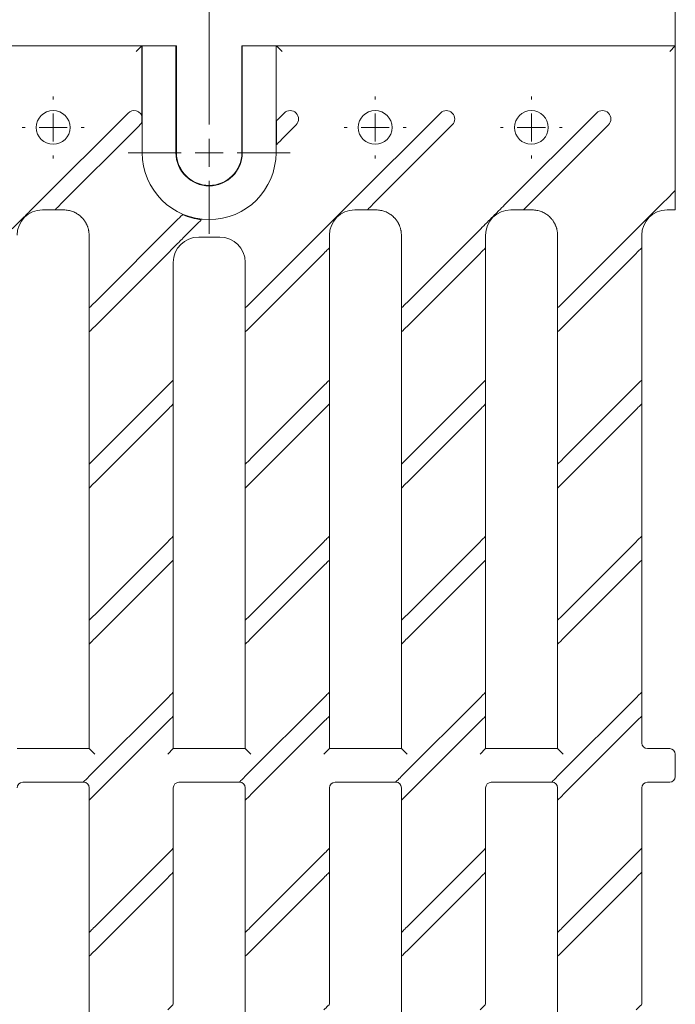
# Paper-space layout 'Лист2' of a CAD drawing. Units: millimetres. Extents: x 0 to 621, y 0 to 420.
# Drawn here: x 282 to 341, y 238 to 326 of the extents above; entities that cross this region are included whole.
import ezdxf

# ---------------------------------------------------------------- set-up
doc = ezdxf.new("R2010")
doc.units = ezdxf.units.MM
doc.layers.add('THICK_LINE', color=7, linetype='Continuous', lineweight=15)
doc.styles.add('SLDTEXTSTYLE1', font='TXT', dxfattribs={"width": 0.7})
doc.dimstyles.new('SLDDIMSTYLE0', dxfattribs={"dimtxt": 5, "dimasz": 3.3, "dimexe": 0, "dimexo": 0.0625, "dimgap": 1.25, "dimtad": 1, "dimlfac": 2, "dimrnd": 1e-09, "dimzin": 12, "dimdsep": 46, "dimtxsty": 'SLDTEXTSTYLE1', "dimsah": 1, "dimcen": 0.09, "dimadec": 0, "dimazin": 3, "dimtfac": 1, "dimtofl": 0, "dimtmove": 0, "dimatfit": 3, "dimfxl": 1, "dimfrac": 2, "dimtolj": 1, "dimtzin": 12, "dimarcsym": 0})
doc.dimstyles.new('SLDDIMSTYLE9', dxfattribs={"dimtxt": 5, "dimasz": 3.3, "dimexe": 0, "dimexo": 0.0625, "dimgap": 1.25, "dimtad": 1, "dimdec": 0, "dimlfac": 2, "dimrnd": 1e-09, "dimzin": 12, "dimdsep": 46, "dimtxsty": 'SLDTEXTSTYLE1', "dimsah": 1, "dimcen": 0.09, "dimadec": 0, "dimazin": 3, "dimtfac": 1, "dimtdec": 0, "dimtofl": 0, "dimtmove": 0, "dimatfit": 3, "dimfxl": 1, "dimfrac": 2, "dimtolj": 1, "dimtzin": 12, "dimarcsym": 0})

# ---------------------------------------------------------------- blocks, each defined once
blk = doc.blocks.new('_D_55')
at = {"layer": 'THICK_LINE', "transparency": 16777216}
for p, q in [((132.651, 321.192), (132.651, 334.494)), ((299.251, 321.192), (299.251, 334.494)), ((132.651, 333.494), (299.251, 333.494))]:
    blk.add_line(p, q, dxfattribs=at)
for points in [[(132.651, 333.494), (135.951, 332.994), (135.951, 333.994)], [(299.251, 333.494), (295.951, 333.994), (295.951, 332.994)]]:
    blk.add_solid(points, dxfattribs=at)
at = {"layer": 'THICK_LINE', "transparency": 16777216, "insert": (210.983, 339.94), "char_height": 5, "attachment_point": 1, "style": 'SLDTEXTSTYLE1'}
blk.add_mtext('333', dxfattribs=at)
blk = doc.blocks.new('_D_56')
at = {"layer": 'THICK_LINE', "transparency": 16777216}
for p, q in [((91.201, 323.494), (91.201, 346.494)), ((340.701, 323.494), (340.701, 346.494)), ((91.201, 345.494), (340.701, 345.494))]:
    blk.add_line(p, q, dxfattribs=at)
for points in [[(91.201, 345.494), (94.501, 344.994), (94.501, 345.994)], [(340.701, 345.494), (337.401, 345.994), (337.401, 344.994)]]:
    blk.add_solid(points, dxfattribs=at)
at = {"layer": 'THICK_LINE', "transparency": 16777216, "insert": (210.726, 351.94), "char_height": 5, "attachment_point": 1, "style": 'SLDTEXTSTYLE1'}
blk.add_mtext('499', dxfattribs=at)
blk = doc.blocks.new('SW_CENTERMARKSYMBOL_45')
at = {"layer": 'THICK_LINE', "color": 0}
for p, q in [((0, 2.5), (0, 2.75)), ((0, 0), (0, 1.25)), ((-2.5, 0), (-2.75, 0)), ((0, 0), (-1.25, 0)), ((0, 0), (0, -1.25)), ((0, 0), (1.25, 0)), ((2.5, 0), (2.75, 0)), ((0, -2.5), (0, -2.75))]:
    blk.add_line(p, q, dxfattribs=at)
blk = doc.blocks.new('SW_CENTERMARKSYMBOL_46')
at = {"layer": 'THICK_LINE', "color": 0}
for p, q in [((0, 2.5), (0, 2.75)), ((0, 0), (0, 1.25)), ((-2.5, 0), (-2.75, 0)), ((0, 0), (-1.25, 0)), ((0, 0), (0, -1.25)), ((0, 0), (1.25, 0)), ((2.5, 0), (2.75, 0)), ((0, -2.5), (0, -2.75))]:
    blk.add_line(p, q, dxfattribs=at)
blk = doc.blocks.new('SW_CENTERMARKSYMBOL_47')
at = {"layer": 'THICK_LINE', "color": 0}
for p, q in [((0, 2.5), (0, 2.75)), ((0, 0), (0, 1.25)), ((-2.5, 0), (-2.75, 0)), ((0, 0), (-1.25, 0)), ((0, 0), (0, -1.25)), ((0, 0), (1.25, 0)), ((2.5, 0), (2.75, 0)), ((0, -2.5), (0, -2.75))]:
    blk.add_line(p, q, dxfattribs=at)
blk = doc.blocks.new('SW_CENTERMARKSYMBOL_60')
at = {"layer": 'THICK_LINE', "color": 0}
for p, q in [((0, 2.5), (0, 7.198)), ((0, 0), (0, 1.25)), ((-2.5, 0), (-7.198, 0)), ((0, 0), (-1.25, 0)), ((0, 0), (0, -1.25)), ((0, 0), (1.25, 0)), ((2.5, 0), (7.198, 0)), ((0, -2.5), (0, -7.198))]:
    blk.add_line(p, q, dxfattribs=at)

psp = doc.layouts.new('Лист2')

# ---------------------------------------------------------------- linework, layer by layer
at = {"color": 7, "linetype": 'Continuous', "lineweight": 15}
for p, q in [((138.6469, 323.4941), (293.2556, 323.4941)), ((293.2556, 323.4941), (292.7556, 322.9941)), ((293.2556, 323.4941), (293.2556, 317.3115)), ((293.2556, 323.4941), (293.3036, 323.4941)), ((293.3036, 323.4941), (293.3036, 313.9941)), ((296.3036, 323.4941), (293.3036, 323.4941)), ((296.3036, 323.4941), (296.3036, 313.9941)), ((296.3385, 323.4941), (296.3036, 323.4941)), ((302.1989, 323.4941), (302.164, 323.4941)), ((302.1989, 313.9941), (302.1989, 323.4941)), ((302.1989, 323.4941), (305.1989, 323.4941)), ((305.1989, 313.9941), (305.1989, 323.4941)), ((305.1989, 323.4941), (305.2469, 323.4941)), ((305.2469, 323.4941), (340.7013, 323.4941)), ((305.7469, 322.9941), (305.247, 323.4941)), ((340.7013, 323.4941), (340.2013, 322.9941)), ((340.7013, 323.4941), (340.7013, 310.651)), ((296.3429, 322.9941), (296.3429, 313.9941)), ((302.1596, 313.9941), (302.1596, 322.9941)), ((292.0409, 317.5244), (283.8641, 309.3476)), ((293.26, 317.3124), (293.2556, 317.3115)), ((293.26, 317.3124), (293.26, 316.6758)), ((305.9259, 317.5244), (305.7469, 317.3454)), ((311.6341, 309.3476), (319.8109, 317.5244)), ((325.5191, 309.3476), (333.6959, 317.5244)), ((293.26, 316.6758), (293.2556, 316.6768)), ((305.2426, 314.7074), (305.2426, 316.8534)), ((305.2426, 316.8534), (305.247, 316.8516)), ((306.9866, 316.4638), (305.7469, 315.2241)), ((320.8716, 316.4638), (313.8147, 309.4069)), ((334.7566, 316.4638), (327.6997, 309.4069)), ((292.7556, 316.1178), (286.0447, 309.4069)), ((305.2426, 314.7074), (305.247, 314.718)), ((340.2013, 310.1448), (339.4041, 309.3476)), ((340.7013, 308.9112), (340.7013, 310.651)), ((284.4275, 308.9112), (285.5544, 308.9112)), ((285.5509, 308.9069), (286.3258, 308.9069)), ((296.8809, 308.4917), (296.8819, 308.4865)), ((312.1975, 308.9112), (313.3244, 308.9112)), ((313.3209, 308.9069), (314.0958, 308.9069)), ((326.0825, 308.9112), (327.2094, 308.9112)), ((327.2059, 308.9069), (327.9808, 308.9069)), ((340.7013, 308.9112), (339.9675, 308.9112)), ((289.0757, 300.6742), (296.5078, 308.1063)), ((298.1205, 307.5977), (297.341, 306.8181)), ((298.5762, 308.041), (298.5666, 308.0377)), ((288.5757, 300.1804), (288.5757, 306.657)), ((302.9607, 300.6742), (309.5111, 307.2246)), ((309.9476, 306.6613), (309.9476, 305.5344)), ((316.3457, 300.1804), (316.3457, 306.657)), ((316.8457, 300.6742), (323.3961, 307.2246)), ((323.8326, 306.6613), (323.8326, 305.5344)), ((330.2307, 300.1804), (330.2307, 306.657)), ((337.2811, 307.2246), (330.7307, 300.6742)), ((337.7176, 306.6613), (337.7176, 305.5344)), ((300.2063, 306.4985), (298.3213, 306.4985)), ((295.7473, 305.2244), (289.0757, 298.5528)), ((302.9607, 298.5528), (309.4519, 305.0441)), ((309.9519, 305.5378), (309.9519, 293.7866)), ((316.8457, 298.5528), (323.3369, 305.0441)), ((323.8369, 305.5378), (323.8369, 293.7866)), ((330.7307, 298.5528), (337.2219, 305.0441)), ((337.7219, 305.5378), (337.7219, 293.7866)), ((296.0669, 304.2441), (296.0669, 293.7866)), ((302.4607, 300.1804), (302.4607, 304.2441)), ((288.58, 298.0518), (288.58, 300.1839)), ((302.465, 298.0518), (302.465, 300.1839)), ((316.35, 298.0518), (316.35, 300.1839)), ((330.235, 298.0518), (330.235, 300.1839)), ((288.5757, 286.2954), (288.5757, 298.0466)), ((302.4607, 286.2954), (302.4607, 298.0466)), ((316.3457, 286.2954), (316.3457, 298.0466)), ((330.2307, 286.2954), (330.2307, 298.0466)), ((296.0626, 293.7814), (296.0626, 291.6494)), ((309.9476, 293.7814), (309.9476, 291.6494)), ((323.8326, 293.7814), (323.8326, 291.6494)), ((337.7176, 293.7814), (337.7176, 291.6494)), ((289.0757, 286.7892), (295.5669, 293.2804)), ((309.4519, 293.2804), (302.9607, 286.7892)), ((323.3369, 293.2804), (316.8457, 286.7892)), ((337.2219, 293.2804), (330.7307, 286.7892)), ((296.0669, 291.6528), (296.0669, 279.9016)), ((309.9519, 291.6528), (309.9519, 279.9016)), ((323.8369, 291.6528), (323.8369, 279.9016)), ((337.7219, 291.6528), (337.7219, 279.9016)), ((295.5669, 291.1591), (289.0757, 284.6678)), ((309.4519, 291.1591), (302.9607, 284.6678)), ((323.3369, 291.1591), (316.8457, 284.6678)), ((337.2219, 291.1591), (330.7307, 284.6678)), ((288.58, 284.1668), (288.58, 286.2989)), ((302.465, 284.1668), (302.465, 286.2989)), ((316.35, 284.1668), (316.35, 286.2989)), ((330.235, 284.1668), (330.235, 286.2989)), ((288.5757, 272.4104), (288.5757, 284.1616)), ((302.4607, 272.4104), (302.4607, 284.1616)), ((316.3457, 272.4104), (316.3457, 284.1616)), ((330.2307, 272.4104), (330.2307, 284.1616)), ((295.5669, 279.3954), (289.0757, 272.9042)), ((296.0626, 279.8964), (296.0626, 277.7644)), ((309.4519, 279.3954), (302.9607, 272.9042)), ((309.9476, 279.8964), (309.9476, 277.7644)), ((323.3369, 279.3954), (316.8457, 272.9042)), ((323.8326, 279.8964), (323.8326, 277.7644)), ((337.2219, 279.3954), (330.7307, 272.9042)), ((337.7176, 279.8964), (337.7176, 277.7644)), ((296.0669, 277.7678), (296.0669, 266.0166)), ((309.9519, 277.7678), (309.9519, 266.0166)), ((323.8369, 277.7678), (323.8369, 266.0166)), ((337.7219, 277.7678), (337.7219, 266.0166)), ((295.5669, 277.2741), (289.0757, 270.7828)), ((309.4519, 277.2741), (302.9607, 270.7828)), ((323.3369, 277.2741), (316.8457, 270.7828)), ((337.2219, 277.2741), (330.7307, 270.7828)), ((288.58, 270.2818), (288.58, 272.4139)), ((302.465, 270.2818), (302.465, 272.4139)), ((316.35, 270.2818), (316.35, 272.4139)), ((330.235, 270.2818), (330.235, 272.4139)), ((288.5757, 260.9897), (288.5757, 270.2766)), ((302.4607, 260.9897), (302.4607, 270.2766)), ((316.3457, 260.9897), (316.3457, 270.2766)), ((330.2307, 260.9897), (330.2307, 270.2766)), ((288.555, 258.4985), (295.5669, 265.5104)), ((296.0626, 266.0114), (296.0626, 263.8794)), ((302.44, 258.4985), (309.4519, 265.5104)), ((309.9476, 266.0114), (309.9476, 263.8794)), ((323.3369, 265.5104), (316.325, 258.4985)), ((323.8326, 266.0114), (323.8326, 263.8794)), ((330.21, 258.4985), (337.2219, 265.5104)), ((337.7176, 266.0114), (337.7176, 263.8794)), ((296.0669, 263.8828), (296.0669, 260.9897)), ((309.9519, 263.8828), (309.9519, 260.9897)), ((323.8369, 263.8828), (323.8369, 260.9897)), ((337.7219, 263.8828), (337.7219, 261.4897)), ((295.5669, 263.3891), (289.0757, 256.8978)), ((309.4519, 263.3891), (302.9607, 256.8978)), ((323.3369, 263.3891), (316.8457, 256.8978)), ((337.2219, 263.3891), (330.7307, 256.8978)), ((282.1819, 260.9897), (288.5757, 260.9897)), ((288.5757, 260.9897), (289.0757, 260.4897)), ((296.0669, 260.9897), (295.5669, 260.4897)), ((296.0669, 260.9897), (302.4607, 260.9897)), ((302.4607, 260.9897), (302.9607, 260.4897)), ((309.9519, 260.9897), (309.4519, 260.4897)), ((309.9519, 260.9897), (316.3457, 260.9897)), ((316.3457, 260.9897), (316.8457, 260.4897)), ((323.8369, 260.9897), (323.3369, 260.4897)), ((323.8369, 260.9897), (330.2307, 260.9897)), ((330.2307, 260.9897), (330.7307, 260.4897)), ((338.2219, 260.9897), (340.2013, 260.9897)), ((340.7013, 260.4897), (340.7013, 258.4985)), ((288.0488, 257.9985), (282.6819, 257.9985)), ((288.054, 258.0028), (288.08, 258.0028)), ((288.58, 256.3968), (288.58, 257.5029)), ((296.0669, 257.4985), (296.0669, 252.1316)), ((301.9338, 257.9985), (296.5669, 257.9985)), ((301.939, 258.0028), (301.965, 258.0028)), ((302.465, 256.3968), (302.465, 257.5029)), ((309.9519, 257.4985), (309.9519, 252.1316)), ((315.8188, 257.9985), (310.4519, 257.9985)), ((315.85, 258.0028), (315.824, 258.0028)), ((316.35, 256.3968), (316.35, 257.5029)), ((323.8369, 257.4985), (323.8369, 252.1316)), ((329.7038, 257.9985), (324.3369, 257.9985)), ((329.709, 258.0028), (329.735, 258.0028)), ((330.235, 256.3968), (330.235, 257.5029)), ((337.7219, 257.4985), (337.7219, 252.1316)), ((340.2013, 257.9985), (338.2219, 257.9985)), ((288.5757, 244.6404), (288.5757, 256.3916)), ((302.4607, 244.6404), (302.4607, 256.3916)), ((316.3457, 244.6404), (316.3457, 256.3916)), ((330.2307, 244.6404), (330.2307, 256.3916)), ((289.0757, 245.1342), (295.5669, 251.6254)), ((296.0626, 252.1264), (296.0626, 249.9944)), ((302.9607, 245.1342), (309.4519, 251.6254)), ((309.9476, 252.1264), (309.9476, 249.9944)), ((316.8457, 245.1342), (323.3369, 251.6254)), ((323.8326, 252.1264), (323.8326, 249.9944)), ((330.7307, 245.1342), (337.2219, 251.6254)), ((337.7176, 252.1264), (337.7176, 249.9944)), ((296.0669, 249.9978), (296.0669, 238.2466)), ((309.9519, 249.9978), (309.9519, 238.2466)), ((323.8369, 249.9978), (323.8369, 238.2466)), ((337.7219, 249.9978), (337.7219, 238.2466)), ((289.0757, 243.0128), (295.5669, 249.5041)), ((302.9607, 243.0128), (309.4519, 249.5041)), ((316.8457, 243.0128), (323.3369, 249.5041)), ((330.7307, 243.0128), (337.2219, 249.5041)), ((288.58, 242.5118), (288.58, 244.6439)), ((302.465, 242.5118), (302.465, 244.6439)), ((316.35, 242.5118), (316.35, 244.6439)), ((330.235, 242.5118), (330.235, 244.6439)), ((288.5757, 230.7554), (288.5757, 242.5066)), ((302.4607, 230.7554), (302.4607, 242.5066)), ((316.3457, 230.7554), (316.3457, 242.5066)), ((330.2307, 230.7554), (330.2307, 242.5066))]:
    psp.add_line(p, q, dxfattribs=at)
for centre in [(285.3813, 316.2441), (314.0163, 316.2441), (327.9013, 316.2441)]:
    psp.add_circle(centre, 1.5, dxfattribs=at)
for centre, radius, start, end in [((292.5713, 316.9941), 0.75, 75.771326, 135), ((306.4563, 316.9941), 0.75, 315, 135), ((320.3413, 316.9941), 0.75, 315, 135), ((334.2263, 316.9941), 0.75, 315, 135), ((299.2513, 313.9941), 5.9476, 180, 0), ((299.2513, 313.9941), 2.9476, 180, 360), ((299.2513, 313.9941), 2.9084, 180, 360), ((299.2513, 313.9941), 5.9913, 246.693859, 263.530014), ((298.3213, 304.2441), 2.2544, 90, 180), ((300.2063, 304.2441), 2.2544, 360, 90), ((338.2219, 261.4897), 0.5, 180.00511, 269.99489), ((340.2013, 260.4897), 0.5, 0.001091, 90.001091), ((340.2013, 258.4985), 0.5, 269.998909, 359.998909), ((282.6819, 257.4985), 0.5, 90.005112, 179.994888), ((296.5669, 257.4985), 0.5, 90.005112, 179.994888), ((310.4519, 257.4985), 0.5, 90.005112, 179.994888), ((324.3369, 257.4985), 0.5, 90.00511, 179.99489), ((338.2219, 257.4985), 0.5, 90.00511, 179.99489)]:
    psp.add_arc(centre, radius, start, end, dxfattribs=at)
for centre, major_axis, ratio, start_param, end_param in [((293.2556, 322.9941), (0, 0.5), 0.0087269, 0, 0.0087266), ((296.3385, 322.9941), (0, 0.5), 0.0087269, 4.712389, 6.2831853), ((302.164, 322.9941), (0, 0.5), 0.0087269, 0, 1.5707963), ((305.7469, 317.3516), (0.5, 0.5), 0.0061706, 3.1441483, 4.706218), ((292.7556, 316.1116), (0.5, 0.5), 0.0061706, 0.7980153, 1.5646253), ((305.7469, 315.2179), (0.5, 0.5), 0.0061706, 1.5646253, 3.126695), ((340.2013, 310.151), (0.5, 0.5), 0.0061706, 4.706218, 6.2770143), ((286.0509, 309.4069), (0.5, 0.5), 0.0061706, 1.5769673, 3.1564903), ((313.8209, 309.4069), (0.5, 0.5), 0.0061706, 1.5769673, 3.1564903), ((327.7059, 309.4069), (0.5, 0.5), 0.0061706, 1.5769673, 3.1564903), ((284.4276, 306.6611), (-1.5911, 1.5911), 0.9999239, 5.4978252, 7.0685454), ((312.1976, 306.6611), (-1.5911, 1.5911), 0.9999239, 5.4978252, 7.0685454), ((326.0826, 306.6611), (-1.5911, 1.5911), 0.9999239, 5.4978252, 7.0685454), ((339.9676, 306.6611), (-1.5911, 1.5911), 0.9999239, 5.4978252, 7.0685454), ((309.4519, 305.0379), (0.5, 0.5), 0.0061706, 6.2682877, 7.8478106), ((323.3369, 305.0379), (0.5, 0.5), 0.0061706, 6.2682877, 7.8478106), ((337.2219, 305.0379), (0.5, 0.5), 0.0061706, 6.2682877, 7.8478106), ((289.0757, 300.6803), (0.5, 0.5), 0.0061706, 3.126695, 4.706218), ((302.9607, 300.6803), (0.5, 0.5), 0.0061706, 3.126695, 4.706218), ((316.8457, 300.6803), (0.5, 0.5), 0.0061706, 3.126695, 4.706218), ((330.7307, 300.6803), (0.5, 0.5), 0.0061706, 3.126695, 4.706218), ((289.0757, 298.5467), (0.5, 0.5), 0.0061706, 1.5646253, 3.1441483), ((302.9607, 298.5467), (0.5, 0.5), 0.0061706, 1.5646253, 3.1441483), ((316.8457, 298.5467), (0.5, 0.5), 0.0061706, 1.5646253, 3.1441483), ((330.7307, 298.5467), (0.5, 0.5), 0.0061706, 1.5646253, 3.1441483), ((295.5669, 293.2866), (0.5, 0.5), 0.0061706, 4.7062181, 6.285741), ((309.4519, 293.2866), (0.5, 0.5), 0.0061706, 4.706218, 6.285741), ((323.3369, 293.2866), (0.5, 0.5), 0.0061706, 4.706218, 6.285741), ((337.2219, 293.2866), (0.5, 0.5), 0.0061706, 4.706218, 6.285741), ((295.5669, 291.1529), (0.5, 0.5), 0.0061706, 6.2682877, 7.8478106), ((309.4519, 291.1529), (0.5, 0.5), 0.0061706, 6.2682877, 7.8478106), ((323.3369, 291.1529), (0.5, 0.5), 0.0061706, 6.2682877, 7.8478106), ((337.2219, 291.1529), (0.5, 0.5), 0.0061706, 6.2682877, 7.8478106), ((289.0757, 286.7953), (0.5, 0.5), 0.0061706, 3.126695, 4.706218), ((302.9607, 286.7953), (0.5, 0.5), 0.0061706, 3.126695, 4.706218), ((316.8457, 286.7953), (0.5, 0.5), 0.0061706, 3.126695, 4.706218), ((330.7307, 286.7953), (0.5, 0.5), 0.0061706, 3.126695, 4.706218), ((289.0757, 284.6617), (0.5, 0.5), 0.0061706, 1.5646253, 3.1441483), ((302.9607, 284.6617), (0.5, 0.5), 0.0061706, 1.5646255, 3.1441483), ((316.8457, 284.6617), (0.5, 0.5), 0.0061706, 1.5646253, 3.1441483), ((330.7307, 284.6617), (0.5, 0.5), 0.0061706, 1.5646257, 3.1441483), ((295.5669, 279.4016), (0.5, 0.5), 0.0061706, 4.706218, 6.285741), ((309.4519, 279.4016), (0.5, 0.5), 0.0061706, 4.706218, 6.285741), ((323.3369, 279.4016), (0.5, 0.5), 0.0061706, 4.706218, 6.285741), ((337.2219, 279.4016), (0.5, 0.5), 0.0061706, 4.706218, 6.285741), ((295.5669, 277.2679), (0.5, 0.5), 0.0061706, 6.2682877, 7.8478106), ((309.4519, 277.2679), (0.5, 0.5), 0.0061706, 6.2682877, 7.8478106), ((323.3369, 277.2679), (0.5, 0.5), 0.0061706, 6.2682877, 7.8478106), ((337.2219, 277.2679), (0.5, 0.5), 0.0061706, 6.2682877, 7.8478106), ((289.0757, 272.9103), (0.5, 0.5), 0.0061706, 3.126695, 4.706218), ((302.9607, 272.9103), (0.5, 0.5), 0.0061706, 3.126695, 4.706218), ((316.8457, 272.9103), (0.5, 0.5), 0.0061706, 3.126695, 4.706218), ((330.7307, 272.9103), (0.5, 0.5), 0.0061706, 3.126695, 4.706218), ((289.0757, 270.7767), (0.5, 0.5), 0.0061706, 1.5646253, 3.1441483), ((302.9607, 270.7767), (0.5, 0.5), 0.0061706, 1.5646254, 3.1441483), ((316.8457, 270.7767), (0.5, 0.5), 0.0061706, 1.5646254, 3.1441483), ((330.7307, 270.7767), (0.5, 0.5), 0.0061706, 1.5646255, 3.1441483), ((295.5669, 265.5166), (0.5, 0.5), 0.0061706, 4.706218, 6.285741), ((309.4519, 265.5166), (0.5, 0.5), 0.0061706, 4.706218, 6.285741), ((323.3369, 265.5166), (0.5, 0.5), 0.0061706, 4.706218, 6.285741), ((337.2219, 265.5166), (0.5, 0.5), 0.0061706, 4.706218, 6.285741), ((295.5669, 263.3829), (0.5, 0.5), 0.0061706, 6.2682877, 7.8478106), ((309.4519, 263.3829), (0.5, 0.5), 0.0061706, 6.2682877, 7.8478106), ((323.3369, 263.3829), (0.5, 0.5), 0.0061706, 6.2682877, 7.8478106), ((337.2219, 263.3829), (0.5, 0.5), 0.0061706, 6.2682877, 7.8478106), ((288.5488, 258.4985), (0.5, 0.5), 0.0061706, 3.139037, 4.71856), ((302.4338, 258.4985), (0.5, 0.5), 0.0061706, 3.139037, 4.71856), ((316.3188, 258.4985), (0.5, 0.5), 0.0061706, 3.139037, 4.71856), ((330.2038, 258.4985), (0.5, 0.5), 0.0061706, 3.139037, 4.71856), ((288.08, 257.5028), (0.3536, 0.3536), 0.9999239, 5.4978252, 7.0685454), ((301.965, 257.5028), (0.3536, 0.3536), 0.9999239, 5.4978252, 7.0685454), ((315.85, 257.5028), (0.3536, 0.3536), 0.9999239, 5.4978252, 7.0685454), ((329.735, 257.5028), (0.3536, 0.3536), 0.9999239, 5.4978252, 7.0685454), ((289.0757, 256.8917), (0.5, 0.5), 0.0061706, 1.5646253, 3.1441483), ((302.9607, 256.8917), (0.5, 0.5), 0.0061706, 1.5646253, 3.1441483), ((316.8457, 256.8917), (0.5, 0.5), 0.0061706, 1.5646253, 3.1441483), ((330.7307, 256.8917), (0.5, 0.5), 0.0061706, 1.5646253, 3.1441483), ((295.5669, 251.6316), (0.5, 0.5), 0.0061706, 4.706218, 6.285741), ((309.4519, 251.6316), (0.5, 0.5), 0.0061706, 4.706218, 6.285741), ((323.3369, 251.6316), (0.5, 0.5), 0.0061706, 4.7062181, 6.285741), ((337.2219, 251.6316), (0.5, 0.5), 0.0061706, 4.706218, 6.285741), ((295.5669, 249.4979), (0.5, 0.5), 0.0061706, 6.2682877, 7.8478106), ((309.4519, 249.4979), (0.5, 0.5), 0.0061706, 6.2682877, 7.8478106), ((323.3369, 249.4979), (0.5, 0.5), 0.0061706, 6.2682877, 7.8478106), ((337.2219, 249.4979), (0.5, 0.5), 0.0061706, 6.2682877, 7.8478106), ((289.0757, 245.1403), (0.5, 0.5), 0.0061706, 3.126695, 4.706218), ((302.9607, 245.1403), (0.5, 0.5), 0.0061706, 3.126695, 4.706218), ((316.8457, 245.1403), (0.5, 0.5), 0.0061706, 3.126695, 4.706218), ((330.7307, 245.1403), (0.5, 0.5), 0.0061706, 3.126695, 4.706218), ((289.0757, 243.0067), (0.5, 0.5), 0.0061706, 1.5646253, 3.1441483), ((302.9607, 243.0067), (0.5, 0.5), 0.0061706, 1.5646253, 3.1441483), ((316.8457, 243.0067), (0.5, 0.5), 0.0061706, 1.5646253, 3.1441483), ((330.7307, 243.0067), (0.5, 0.5), 0.0061706, 1.5646253, 3.1441483), ((295.5669, 237.7466), (0.5, 0.5), 0.0061706, 4.706218, 6.285741), ((309.4519, 237.7466), (0.5, 0.5), 0.0061706, 4.706218, 6.285741), ((323.3369, 237.7466), (0.5, 0.5), 0.0061706, 4.706218, 6.285741), ((337.2219, 237.7466), (0.5, 0.5), 0.0061706, 4.706218, 6.285741)]:
    psp.add_ellipse(centre, major_axis=major_axis, ratio=ratio, start_param=start_param, end_param=end_param, dxfattribs=at)
psp.add_open_spline([(305.2469, 323.4941), (305.2469, 323.4941), (305.2469, 323.4941), (305.247, 323.4941)], degree=3, dxfattribs=at)
for points, knots in [([(293.2556, 317.3115), (293.2553, 317.3114), (293.2506, 317.321), (293.2352, 317.3499), (293.2247, 317.3688), (293.1863, 317.4297), (293.1525, 317.4746), (293.0669, 317.5615), (293.0168, 317.6022), (292.8967, 317.6736), (292.8285, 317.7026), (292.7556, 317.7211)], [0, 0, 0, 0, 0.125, 0.125, 0.25, 0.25, 0.5, 0.5, 0.75, 0.75, 1, 1, 1, 1]), ([(293.2556, 316.6768), (293.2553, 316.6769), (293.2503, 316.6667), (293.2342, 316.6364), (293.223, 316.6166), (293.1828, 316.5535), (293.1476, 316.5075), (293.1025, 316.4629)], [0, 0, 0, 0, 0.25, 0.25, 0.5, 0.5, 1, 1, 1, 1]), ([(283.8641, 309.3476), (283.6837, 309.1672), (283.5093, 308.9935), (283.2494, 308.7347), (283.163, 308.6488), (282.9891, 308.4756), (282.9014, 308.3882), (282.7666, 308.2534), (282.7207, 308.2075), (282.6301, 308.1167), (282.5856, 308.072), (282.4527, 307.9386), (282.3653, 307.8507), (282.1016, 307.5858), (281.9245, 307.408), (281.7411, 307.2246)], [0, 0, 0, 0, 0.25, 0.25, 0.375, 0.375, 0.5, 0.5, 0.5625, 0.5625, 0.625, 0.625, 0.75, 0.75, 1, 1, 1, 1]), ([(311.6341, 309.3476), (311.4537, 309.1672), (311.2793, 308.9935), (311.0194, 308.7347), (310.933, 308.6488), (310.7591, 308.4756), (310.6714, 308.3882), (310.5366, 308.2534), (310.4907, 308.2075), (310.4001, 308.1167), (310.3556, 308.072), (310.2227, 307.9386), (310.1353, 307.8507), (309.8716, 307.5858), (309.6945, 307.408), (309.5111, 307.2246)], [0, 0, 0, 0, 0.25, 0.25, 0.375, 0.375, 0.5, 0.5, 0.5625, 0.5625, 0.625, 0.625, 0.75, 0.75, 1, 1, 1, 1]), ([(325.5191, 309.3476), (325.3387, 309.1672), (325.1643, 308.9935), (324.9044, 308.7347), (324.818, 308.6488), (324.6441, 308.4756), (324.5564, 308.3882), (324.4216, 308.2534), (324.3757, 308.2075), (324.2851, 308.1167), (324.2406, 308.072), (324.1077, 307.9386), (324.0203, 307.8507), (323.7566, 307.5858), (323.5795, 307.408), (323.3961, 307.2246)], [0, 0, 0, 0, 0.25, 0.25, 0.375, 0.375, 0.5, 0.5, 0.5625, 0.5625, 0.625, 0.625, 0.75, 0.75, 1, 1, 1, 1]), ([(339.4041, 309.3476), (339.2237, 309.1672), (339.0493, 308.9935), (338.7894, 308.7347), (338.703, 308.6488), (338.5291, 308.4756), (338.4414, 308.3882), (338.3066, 308.2534), (338.2607, 308.2075), (338.1701, 308.1167), (338.1256, 308.072), (337.9927, 307.9386), (337.9053, 307.8507), (337.6416, 307.5858), (337.4645, 307.408), (337.2811, 307.2246)], [0, 0, 0, 0, 0.25, 0.25, 0.375, 0.375, 0.5, 0.5, 0.5625, 0.5625, 0.625, 0.625, 0.75, 0.75, 1, 1, 1, 1]), ([(288.5757, 306.657), (288.5752, 306.6934), (288.5742, 306.7661), (288.566, 306.8744), (288.553, 306.9817), (288.535, 307.0875), (288.5121, 307.1916), (288.4845, 307.294), (288.4523, 307.3943), (288.4158, 307.4923), (288.3749, 307.5879), (288.3301, 307.681), (288.2813, 307.7713), (288.2288, 307.8587), (288.1728, 307.9431), (288.1135, 308.0244), (288.051, 308.1024), (287.9856, 308.177), (287.8969, 308.2697), (287.7804, 308.3769), (287.6309, 308.493), (287.4701, 308.5974), (287.2988, 308.6888), (287.118, 308.7659), (286.9289, 308.8277), (286.7327, 308.8727), (286.5309, 308.9015), (286.3944, 308.9051), (286.3258, 308.9069)], [0, 0, 0, 0, 0.0309327, 0.0616756, 0.0922288, 0.1225923, 0.152766, 0.1827501, 0.2125444, 0.2421491, 0.2715641, 0.3007894, 0.3298251, 0.3586712, 0.3873276, 0.4157944, 0.4440716, 0.4721592, 0.5000573, 0.5529007, 0.6064204, 0.6606165, 0.715489, 0.771038, 0.8272635, 0.8841657, 0.9417445, 1, 1, 1, 1]), ([(296.8819, 308.4865), (296.882, 308.4858), (296.8715, 308.4745), (296.8322, 308.4337), (296.8032, 308.404), (296.7333, 308.333), (296.6918, 308.291), (296.6033, 308.2019), (296.5557, 308.1542), (296.5078, 308.1063)], [0, 0, 0, 0, 0.25, 0.25, 0.5, 0.5, 0.75, 0.75, 1, 1, 1, 1]), ([(316.3457, 306.657), (316.3452, 306.6934), (316.3442, 306.7661), (316.336, 306.8744), (316.323, 306.9817), (316.305, 307.0875), (316.2821, 307.1916), (316.2545, 307.294), (316.2223, 307.3943), (316.1858, 307.4923), (316.1449, 307.5879), (316.1001, 307.681), (316.0513, 307.7713), (315.9988, 307.8587), (315.9428, 307.9431), (315.8835, 308.0244), (315.821, 308.1024), (315.7556, 308.177), (315.6669, 308.2697), (315.5504, 308.3769), (315.4009, 308.493), (315.2401, 308.5974), (315.0688, 308.6888), (314.888, 308.7659), (314.6989, 308.8277), (314.5027, 308.8727), (314.3009, 308.9015), (314.1644, 308.9051), (314.0958, 308.9069)], [0, 0, 0, 0, 0.0309327, 0.0616756, 0.0922288, 0.1225923, 0.152766, 0.1827501, 0.2125444, 0.2421491, 0.2715641, 0.3007894, 0.3298251, 0.3586712, 0.3873276, 0.4157944, 0.4440716, 0.4721592, 0.5000573, 0.5529007, 0.6064204, 0.6606165, 0.715489, 0.771038, 0.8272635, 0.8841657, 0.9417445, 1, 1, 1, 1]), ([(330.2307, 306.657), (330.2302, 306.6934), (330.2292, 306.7661), (330.221, 306.8744), (330.208, 306.9817), (330.19, 307.0875), (330.1671, 307.1916), (330.1395, 307.294), (330.1073, 307.3943), (330.0708, 307.4923), (330.0299, 307.5879), (329.9851, 307.681), (329.9363, 307.7713), (329.8838, 307.8587), (329.8278, 307.9431), (329.7685, 308.0244), (329.706, 308.1024), (329.6406, 308.177), (329.5519, 308.2697), (329.4354, 308.3769), (329.2859, 308.493), (329.1251, 308.5974), (328.9538, 308.6888), (328.773, 308.7659), (328.5839, 308.8277), (328.3877, 308.8727), (328.1859, 308.9015), (328.0494, 308.9051), (327.9808, 308.9069)], [0, 0, 0, 0, 0.0309327, 0.0616756, 0.0922288, 0.1225923, 0.152766, 0.1827501, 0.2125444, 0.2421491, 0.2715641, 0.3007894, 0.3298251, 0.3586712, 0.3873276, 0.4157944, 0.4440716, 0.4721592, 0.5000573, 0.5529007, 0.6064204, 0.6606165, 0.715489, 0.771038, 0.8272635, 0.8841657, 0.9417445, 1, 1, 1, 1]), ([(298.1205, 307.5977), (298.1727, 307.6499), (298.2238, 307.7008), (298.3234, 307.7999), (298.3708, 307.847), (298.4556, 307.9306), (298.4933, 307.9678), (298.5485, 308.0214), (298.5652, 308.0372), (298.5666, 308.0377)], [0, 0, 0, 0, 0.25, 0.25, 0.5, 0.5, 0.75, 0.75, 1, 1, 1, 1]), ([(297.341, 306.8181), (297.2075, 306.6847), (297.075, 306.5519), (296.8097, 306.2863), (296.6767, 306.1531), (296.4106, 305.887), (296.278, 305.7545), (296.0128, 305.4898), (295.8803, 305.3575), (295.7473, 305.2244)], [0, 0, 0, 0, 0.25, 0.25, 0.5, 0.5, 0.75, 0.75, 1, 1, 1, 1])]:
    psp.add_open_spline(points, degree=3, knots=knots, dxfattribs=at)

# ---------------------------------------------------------------- block references
at = {"layer": 'THICK_LINE'}
for name, p in [('SW_CENTERMARKSYMBOL_60', (299.2513, 313.9941)), ('SW_CENTERMARKSYMBOL_45', (285.3813, 316.2441)), ('SW_CENTERMARKSYMBOL_46', (314.0163, 316.2441)), ('SW_CENTERMARKSYMBOL_47', (327.9013, 316.2441))]:
    psp.add_blockref(name, p, dxfattribs=at)

# ---------------------------------------------------------------- dimensions: what is measured, and where the dimension line sits
for base, p1, p2, dimstyle, picture, middle in [((340.7013, 345.4942), (91.2013, 323.4941), (340.7013, 323.4941), 'SLDDIMSTYLE0', '_D_56', (216.4207, 345.4942)), ((299.2513, 333.4942), (132.6513, 321.1918), (299.2513, 321.1918), 'SLDDIMSTYLE9', '_D_55', (216.4207, 333.4942))]:
    dim = psp.add_linear_dim(base=base, p1=p1, p2=p2, dimstyle=dimstyle, dxfattribs=at)
    dim.commit()
    dim.dimension.update_dxf_attribs({"geometry": picture, "text_midpoint": middle, "dimtype": 160})

doc.saveas('drawing.dxf')
